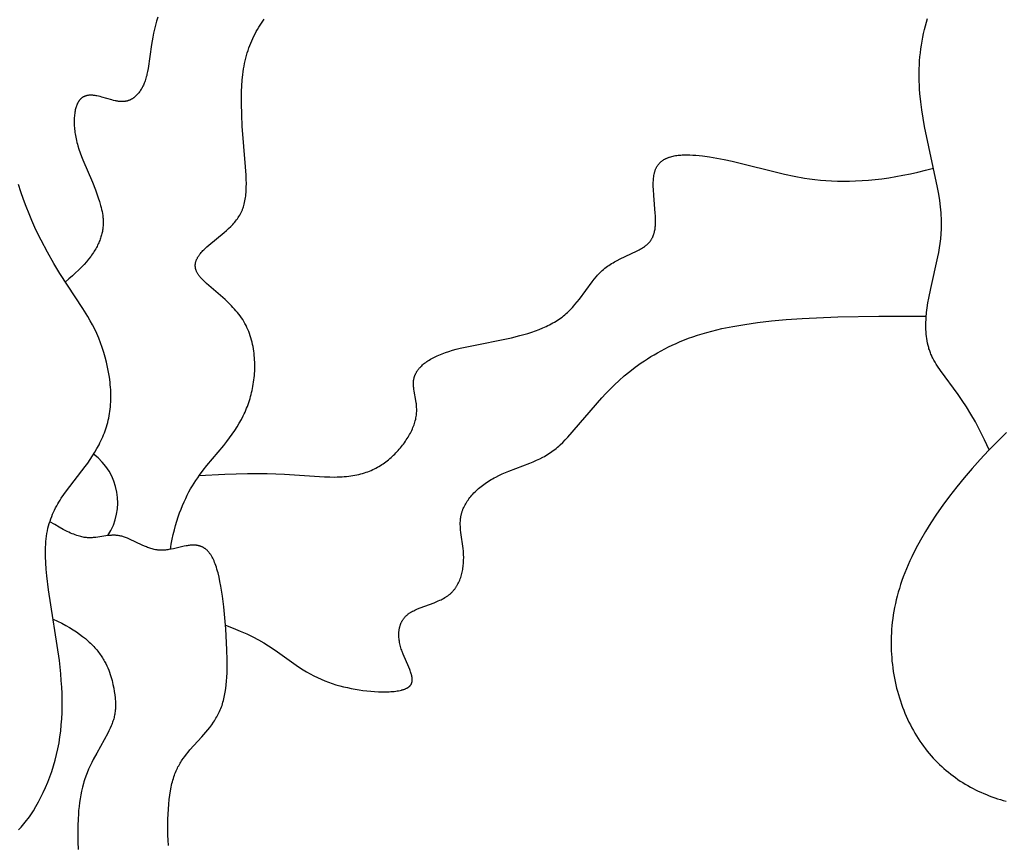
# Model space of a CAD drawing. Extents: x -184 to 191, y -175 to 161.
# Drawn here: x -118 to -115, y -144 to -142 of the extents above; entities that cross this region are included whole.
import ezdxf

# ---------------------------------------------------------------- set-up
doc = ezdxf.new("R2010")
doc.units = 0
doc.header["$MEASUREMENT"] = 0
doc.layers.add('LAYER_03', color=5, linetype='CONTINUOUS')

msp = doc.modelspace()

# ---------------------------------------------------------------- linework, layer by layer
at = {"layer": 'LAYER_03'}
for points in [[(-117.5429, -142.0377), (-117.5467, -142.0493), (-117.55, -142.0608), (-117.5529, -142.0722), (-117.5555, -142.0834), (-117.5577, -142.0945), (-117.5615, -142.1161), (-117.5711, -142.1841), (-117.5726, -142.1925), (-117.5743, -142.2007), (-117.5752, -142.2046), (-117.5762, -142.2084), (-117.5773, -142.2121), (-117.5784, -142.2158), (-117.5795, -142.2193), (-117.5807, -142.2227), (-117.582, -142.2261), (-117.5833, -142.2293), (-117.5847, -142.2324), (-117.5862, -142.2354), (-117.5877, -142.2384), (-117.5892, -142.2412), (-117.5908, -142.2439), (-117.5924, -142.2466), (-117.5941, -142.2491), (-117.5958, -142.2515), (-117.5976, -142.2538), (-117.5994, -142.256), (-117.6013, -142.2582), (-117.6031, -142.2602), (-117.6041, -142.2611), (-117.6051, -142.2621), (-117.606, -142.263), (-117.607, -142.2639), (-117.608, -142.2648), (-117.609, -142.2656), (-117.61, -142.2664), (-117.611, -142.2672), (-117.612, -142.268), (-117.6131, -142.2687), (-117.6141, -142.2695), (-117.6151, -142.2701), (-117.6162, -142.2708), (-117.6172, -142.2714), (-117.6183, -142.2721), (-117.6194, -142.2726), (-117.6204, -142.2732), (-117.6215, -142.2737), (-117.6226, -142.2742), (-117.6237, -142.2747), (-117.6248, -142.2752), (-117.6259, -142.2756), (-117.627, -142.276), (-117.6281, -142.2764), (-117.6292, -142.2768), (-117.6303, -142.2771), (-117.6314, -142.2774), (-117.6326, -142.2777), (-117.6337, -142.2779), (-117.6348, -142.2781), (-117.636, -142.2783), (-117.6371, -142.2785), (-117.6382, -142.2787), (-117.6394, -142.2788), (-117.6405, -142.2789), (-117.6417, -142.279), (-117.6428, -142.2791), (-117.644, -142.2791), (-117.6463, -142.2791), (-117.6486, -142.2791), (-117.651, -142.2789), (-117.6533, -142.2787), (-117.6557, -142.2785), (-117.658, -142.2781), (-117.6604, -142.2778), (-117.6628, -142.2773), (-117.6652, -142.2768), (-117.67, -142.2757), (-117.6748, -142.2745), (-117.7036, -142.266), (-117.7083, -142.2647), (-117.7131, -142.2636), (-117.7178, -142.2626), (-117.7201, -142.2622), (-117.7224, -142.2618), (-117.7247, -142.2615), (-117.727, -142.2612), (-117.7292, -142.261), (-117.7315, -142.2609), (-117.7337, -142.2608), (-117.7359, -142.2608), (-117.7369, -142.2608), (-117.738, -142.2609), (-117.7391, -142.2609), (-117.7401, -142.261), (-117.7412, -142.2611), (-117.7422, -142.2613), (-117.7433, -142.2614), (-117.7443, -142.2616), (-117.7453, -142.2618), (-117.7463, -142.262), (-117.7473, -142.2622), (-117.7483, -142.2625), (-117.7493, -142.2628), (-117.7503, -142.2631), (-117.7512, -142.2634), (-117.7522, -142.2638), (-117.7531, -142.2641), (-117.7541, -142.2646), (-117.755, -142.265), (-117.7559, -142.2655), (-117.7568, -142.2659), (-117.7577, -142.2665), (-117.7586, -142.267), (-117.7594, -142.2676), (-117.7603, -142.2682), (-117.7611, -142.2688), (-117.7619, -142.2695), (-117.7627, -142.2702), (-117.7635, -142.2709), (-117.7643, -142.2717), (-117.7651, -142.2724), (-117.7659, -142.2733), (-117.7666, -142.2741), (-117.7673, -142.275), (-117.7681, -142.2759), (-117.7688, -142.2769), (-117.7694, -142.2778), (-117.7701, -142.2789), (-117.7708, -142.2799), (-117.7714, -142.281), (-117.772, -142.2821), (-117.7727, -142.2833), (-117.7732, -142.2845), (-117.7738, -142.2857), (-117.7744, -142.287), (-117.7749, -142.2883), (-117.7755, -142.2896), (-117.776, -142.291), (-117.7765, -142.2924), (-117.7769, -142.2938), (-117.7778, -142.2967), (-117.7787, -142.2998), (-117.7794, -142.303), (-117.7801, -142.3063), (-117.7807, -142.3097), (-117.7812, -142.3133), (-117.7817, -142.3169), (-117.7821, -142.3206), (-117.7824, -142.3244), (-117.7826, -142.3283), (-117.7827, -142.3324), (-117.7827, -142.3364), (-117.7827, -142.3406), (-117.7826, -142.3449), (-117.7823, -142.3492), (-117.782, -142.3536), (-117.7816, -142.3581), (-117.7811, -142.3626), (-117.7805, -142.3672), (-117.7799, -142.3718), (-117.7791, -142.3765), (-117.7782, -142.3813), (-117.7772, -142.3861), (-117.7761, -142.3909), (-117.7749, -142.3958), (-117.7736, -142.4007), (-117.7722, -142.4057), (-117.7691, -142.4156), (-117.7656, -142.4257), (-117.7618, -142.4359), (-117.7577, -142.4462), (-117.7305, -142.51), (-117.7217, -142.5319), (-117.7176, -142.543), (-117.7137, -142.5541), (-117.7101, -142.5654), (-117.7069, -142.5767), (-117.7055, -142.5823), (-117.7042, -142.588), (-117.703, -142.5938), (-117.7019, -142.5995), (-117.7011, -142.6053), (-117.7004, -142.6111), (-117.7002, -142.6141), (-117.7, -142.617), (-117.6998, -142.62), (-117.6997, -142.623), (-117.6997, -142.626), (-117.6998, -142.629), (-117.6999, -142.632), (-117.7, -142.635), (-117.7003, -142.6381), (-117.7006, -142.6412), (-117.701, -142.6443), (-117.7015, -142.6474), (-117.702, -142.6505), (-117.7026, -142.6537), (-117.7034, -142.6568), (-117.7041, -142.66), (-117.705, -142.6632), (-117.706, -142.6665), (-117.7071, -142.6698), (-117.7082, -142.6731), (-117.7095, -142.6764), (-117.7108, -142.6797), (-117.7123, -142.6831), (-117.7138, -142.6865), (-117.7155, -142.6899), (-117.7173, -142.6934), (-117.7192, -142.6969), (-117.7211, -142.7004), (-117.7232, -142.7039), (-117.7255, -142.7075), (-117.7278, -142.7111), (-117.7303, -142.7148), (-117.7328, -142.7184), (-117.7355, -142.7221), (-117.7413, -142.7297), (-117.7477, -142.7374), (-117.7545, -142.7452), (-117.7619, -142.7532), (-117.7699, -142.7613), (-117.7785, -142.7696), (-117.7878, -142.7781), (-117.7976, -142.7868), (-117.8081, -142.7956)], [(-117.5072, -143.5607), (-117.5047, -143.5459), (-117.5019, -143.5316), (-117.499, -143.5179), (-117.4958, -143.5046), (-117.4923, -143.4919), (-117.4887, -143.4796), (-117.4849, -143.4677), (-117.481, -143.4563), (-117.4768, -143.4454), (-117.4726, -143.4348), (-117.4681, -143.4246), (-117.4636, -143.4149), (-117.4589, -143.4054), (-117.4542, -143.3963), (-117.4493, -143.3876), (-117.4443, -143.3791), (-117.4393, -143.371), (-117.4343, -143.3631), (-117.4291, -143.3555), (-117.424, -143.3482), (-117.4136, -143.3342), (-117.4032, -143.321), (-117.3546, -143.263), (-117.346, -143.2522), (-117.338, -143.2415), (-117.3303, -143.2309), (-117.3231, -143.2203), (-117.3164, -143.2098), (-117.3101, -143.1993), (-117.3042, -143.1888), (-117.2987, -143.1782), (-117.2962, -143.1729), (-117.2937, -143.1676), (-117.2914, -143.1622), (-117.2891, -143.1568), (-117.287, -143.1514), (-117.2849, -143.1459), (-117.283, -143.1404), (-117.2811, -143.1348), (-117.2794, -143.1292), (-117.2778, -143.1235), (-117.2762, -143.1178), (-117.2748, -143.112), (-117.2735, -143.1061), (-117.2722, -143.1002), (-117.2711, -143.0942), (-117.2701, -143.0881), (-117.2691, -143.082), (-117.2683, -143.0758), (-117.2676, -143.0696), (-117.267, -143.0633), (-117.2665, -143.057), (-117.2661, -143.0507), (-117.2659, -143.0443), (-117.2658, -143.0379), (-117.2658, -143.0315), (-117.2659, -143.025), (-117.2662, -143.0186), (-117.2666, -143.0122), (-117.2671, -143.0058), (-117.2678, -142.9993), (-117.2686, -142.993), (-117.2696, -142.9866), (-117.2707, -142.9803), (-117.272, -142.9739), (-117.2734, -142.9677), (-117.275, -142.9615), (-117.2768, -142.9553), (-117.2787, -142.9492), (-117.2808, -142.9432), (-117.283, -142.9372), (-117.2855, -142.9313), (-117.2881, -142.9255), (-117.2909, -142.9197), (-117.2938, -142.9141), (-117.297, -142.9086), (-117.3003, -142.9031), (-117.3038, -142.8978), (-117.3075, -142.8926), (-117.3114, -142.8874), (-117.3154, -142.8824), (-117.3196, -142.8775), (-117.3238, -142.8727), (-117.3282, -142.868), (-117.3326, -142.8633), (-117.3417, -142.8543), (-117.351, -142.8457), (-117.4039, -142.7998), (-117.4111, -142.7929), (-117.4145, -142.7896), (-117.4176, -142.7863), (-117.4206, -142.7831), (-117.4219, -142.7814), (-117.4233, -142.7798), (-117.4245, -142.7782), (-117.4257, -142.7767), (-117.4268, -142.7751), (-117.4279, -142.7735), (-117.4289, -142.772), (-117.4298, -142.7704), (-117.4307, -142.7689), (-117.4314, -142.7673), (-117.4322, -142.7658), (-117.4328, -142.7643), (-117.4334, -142.7628), (-117.4337, -142.762), (-117.4339, -142.7613), (-117.4342, -142.7605), (-117.4344, -142.7598), (-117.4346, -142.759), (-117.4348, -142.7583), (-117.435, -142.7575), (-117.4352, -142.7568), (-117.4353, -142.756), (-117.4355, -142.7553), (-117.4356, -142.7546), (-117.4357, -142.7538), (-117.4358, -142.7531), (-117.4359, -142.7524), (-117.4359, -142.7516), (-117.436, -142.7509), (-117.436, -142.7502), (-117.436, -142.7494), (-117.436, -142.7487), (-117.436, -142.748), (-117.436, -142.7473), (-117.436, -142.7465), (-117.436, -142.7458), (-117.4359, -142.7451), (-117.4358, -142.7444), (-117.4357, -142.7437), (-117.4356, -142.743), (-117.4355, -142.7423), (-117.4353, -142.7408), (-117.435, -142.7394), (-117.4346, -142.738), (-117.4342, -142.7366), (-117.4338, -142.7352), (-117.4333, -142.7338), (-117.4328, -142.7324), (-117.4322, -142.7311), (-117.4316, -142.7297), (-117.4309, -142.7283), (-117.4302, -142.7269), (-117.4295, -142.7256), (-117.4287, -142.7242), (-117.4279, -142.7229), (-117.427, -142.7215), (-117.4261, -142.7202), (-117.4252, -142.7188), (-117.4242, -142.7175), (-117.4232, -142.7162), (-117.4211, -142.7135), (-117.4189, -142.7109), (-117.4166, -142.7082), (-117.4141, -142.7056), (-117.4116, -142.703), (-117.4089, -142.7004), (-117.4034, -142.6952), (-117.3976, -142.6901), (-117.3531, -142.6537), (-117.3468, -142.6481), (-117.3406, -142.6425), (-117.3346, -142.6366), (-117.3316, -142.6336), (-117.3288, -142.6306), (-117.326, -142.6275), (-117.3233, -142.6243), (-117.3206, -142.6211), (-117.3181, -142.6178), (-117.3156, -142.6144), (-117.3132, -142.611), (-117.311, -142.6075), (-117.3088, -142.6039), (-117.3067, -142.6002), (-117.3048, -142.5965), (-117.3039, -142.5946), (-117.303, -142.5927), (-117.3021, -142.5907), (-117.3013, -142.5887), (-117.3005, -142.5868), (-117.2998, -142.5847), (-117.299, -142.5827), (-117.2983, -142.5806), (-117.297, -142.5764), (-117.2959, -142.5722), (-117.2948, -142.5678), (-117.2939, -142.5633), (-117.2931, -142.5587), (-117.2923, -142.554), (-117.2917, -142.5493), (-117.2912, -142.5444), (-117.2908, -142.5394), (-117.2904, -142.5344), (-117.29, -142.5239), (-117.2899, -142.5131), (-117.2901, -142.5018), (-117.2906, -142.4901), (-117.2921, -142.4654), (-117.3016, -142.3491), (-117.3033, -142.3167), (-117.3041, -142.2836), (-117.3041, -142.267), (-117.3037, -142.2505), (-117.3029, -142.234), (-117.3017, -142.2177), (-117.2999, -142.2015), (-117.2989, -142.1935), (-117.2977, -142.1856), (-117.2963, -142.1778), (-117.2948, -142.17), (-117.2932, -142.1624), (-117.2914, -142.1548), (-117.2894, -142.1473), (-117.2873, -142.14), (-117.285, -142.1327), (-117.2825, -142.1256), (-117.28, -142.1185), (-117.2772, -142.1116), (-117.2744, -142.1048), (-117.2714, -142.0981), (-117.2682, -142.0915), (-117.265, -142.085), (-117.2616, -142.0786), (-117.2581, -142.0724), (-117.2545, -142.0662), (-117.2508, -142.0602), (-117.247, -142.0543), (-117.243, -142.0486), (-117.239, -142.0429)], [(-115.1641, -143.2759), (-115.1773, -143.2467), (-115.1905, -143.22), (-115.2034, -143.1956), (-115.2162, -143.1733), (-115.2287, -143.1529), (-115.2408, -143.1343), (-115.2526, -143.1173), (-115.3033, -143.0485), (-115.3114, -143.0367), (-115.3151, -143.0308), (-115.3187, -143.025), (-115.322, -143.0192), (-115.3251, -143.0134), (-115.3266, -143.0105), (-115.328, -143.0075), (-115.3293, -143.0046), (-115.3306, -143.0016), (-115.3318, -142.9986), (-115.333, -142.9955), (-115.3341, -142.9925), (-115.3351, -142.9894), (-115.3361, -142.9863), (-115.337, -142.9832), (-115.3379, -142.98), (-115.3387, -142.9769), (-115.3401, -142.9705), (-115.3414, -142.9641), (-115.3424, -142.9575), (-115.3433, -142.951), (-115.344, -142.9443), (-115.3444, -142.9377), (-115.3448, -142.9309), (-115.3449, -142.9241), (-115.3449, -142.9173), (-115.3447, -142.9105), (-115.3445, -142.9036), (-115.344, -142.8967), (-115.3428, -142.8829), (-115.3411, -142.8691), (-115.3391, -142.8552), (-115.3367, -142.8414), (-115.3312, -142.8141), (-115.3105, -142.7238), (-115.3081, -142.7111), (-115.3059, -142.6981), (-115.3039, -142.685), (-115.3024, -142.6715), (-115.3012, -142.6576), (-115.3005, -142.6433), (-115.3004, -142.636), (-115.3003, -142.6285), (-115.3004, -142.6209), (-115.3006, -142.6131), (-115.301, -142.6051), (-115.3015, -142.597), (-115.303, -142.5802), (-115.3052, -142.5626), (-115.3081, -142.5441), (-115.3116, -142.5249), (-115.3487, -142.35), (-115.3528, -142.3266), (-115.3565, -142.303), (-115.3596, -142.2794), (-115.362, -142.2557), (-115.3629, -142.2439), (-115.3636, -142.2322), (-115.3641, -142.2204), (-115.3644, -142.2087), (-115.3643, -142.1971), (-115.3641, -142.1855), (-115.3636, -142.174), (-115.3629, -142.1625), (-115.3619, -142.1511), (-115.3607, -142.1397), (-115.3593, -142.1285), (-115.3577, -142.1173), (-115.3558, -142.1061), (-115.3538, -142.0951), (-115.3515, -142.0841), (-115.3491, -142.0732), (-115.3464, -142.0624), (-115.3436, -142.0517), (-115.3406, -142.041)], [(-117.4249, -143.3495), (-117.3512, -143.3451), (-117.2866, -143.3435), (-117.23, -143.3439), (-117.1806, -143.3458), (-117.0663, -143.3529), (-117.0511, -143.3535), (-117.0366, -143.3536), (-117.0296, -143.3535), (-117.0228, -143.3533), (-117.0161, -143.353), (-117.0096, -143.3525), (-117.0032, -143.3519), (-116.997, -143.3512), (-116.9909, -143.3504), (-116.985, -143.3495), (-116.9792, -143.3485), (-116.9736, -143.3473), (-116.968, -143.3461), (-116.9626, -143.3447), (-116.9573, -143.3433), (-116.9522, -143.3417), (-116.9471, -143.3401), (-116.9422, -143.3383), (-116.9374, -143.3364), (-116.9327, -143.3345), (-116.9281, -143.3324), (-116.9235, -143.3303), (-116.9191, -143.3281), (-116.9148, -143.3257), (-116.9106, -143.3233), (-116.9064, -143.3208), (-116.9023, -143.3182), (-116.8983, -143.3155), (-116.8944, -143.3128), (-116.8905, -143.3099), (-116.8868, -143.307), (-116.883, -143.304), (-116.8794, -143.301), (-116.8758, -143.2978), (-116.8722, -143.2946), (-116.8687, -143.2913), (-116.8653, -143.2879), (-116.8619, -143.2845), (-116.8586, -143.281), (-116.8553, -143.2775), (-116.8522, -143.2739), (-116.8491, -143.2702), (-116.846, -143.2666), (-116.8431, -143.2628), (-116.8402, -143.2591), (-116.8374, -143.2553), (-116.8347, -143.2514), (-116.8321, -143.2476), (-116.8296, -143.2437), (-116.8271, -143.2397), (-116.8248, -143.2358), (-116.8226, -143.2319), (-116.8204, -143.2279), (-116.8184, -143.2239), (-116.8165, -143.22), (-116.8147, -143.216), (-116.813, -143.212), (-116.8114, -143.2081), (-116.8099, -143.2041), (-116.8086, -143.2002), (-116.8074, -143.1962), (-116.8063, -143.1923), (-116.8053, -143.1884), (-116.8045, -143.1846), (-116.8038, -143.1807), (-116.8032, -143.1769), (-116.8028, -143.1732), (-116.8025, -143.1695), (-116.8024, -143.1658), (-116.8023, -143.1621), (-116.8024, -143.1585), (-116.8025, -143.1549), (-116.8027, -143.1514), (-116.803, -143.1478), (-116.8034, -143.1443), (-116.8038, -143.1409), (-116.8049, -143.1341), (-116.8095, -143.108), (-116.8105, -143.1018), (-116.8109, -143.0987), (-116.8112, -143.0957), (-116.8114, -143.0927), (-116.8116, -143.0897), (-116.8117, -143.0867), (-116.8117, -143.0852), (-116.8117, -143.0838), (-116.8116, -143.0823), (-116.8115, -143.0808), (-116.8114, -143.0794), (-116.8113, -143.0779), (-116.8111, -143.0765), (-116.8109, -143.0751), (-116.8106, -143.0736), (-116.8103, -143.0722), (-116.81, -143.0708), (-116.8097, -143.0694), (-116.8093, -143.068), (-116.8089, -143.0666), (-116.8084, -143.0652), (-116.8079, -143.0638), (-116.8074, -143.0624), (-116.8068, -143.061), (-116.8062, -143.0597), (-116.8056, -143.0583), (-116.8049, -143.0569), (-116.8042, -143.0556), (-116.8034, -143.0542), (-116.8026, -143.0529), (-116.8018, -143.0516), (-116.801, -143.0503), (-116.8001, -143.0489), (-116.7991, -143.0476), (-116.7982, -143.0463), (-116.7972, -143.045), (-116.7962, -143.0437), (-116.7951, -143.0425), (-116.794, -143.0412), (-116.7929, -143.0399), (-116.7917, -143.0387), (-116.7905, -143.0374), (-116.788, -143.035), (-116.7853, -143.0325), (-116.7826, -143.0301), (-116.7797, -143.0278), (-116.7766, -143.0255), (-116.7734, -143.0232), (-116.7701, -143.0209), (-116.7667, -143.0187), (-116.7631, -143.0166), (-116.7594, -143.0144), (-116.7556, -143.0123), (-116.7516, -143.0103), (-116.7475, -143.0083), (-116.7433, -143.0064), (-116.739, -143.0044), (-116.7345, -143.0026), (-116.7299, -143.0008), (-116.7204, -142.9973), (-116.7103, -142.994), (-116.6998, -142.9909), (-116.689, -142.988), (-116.6777, -142.9851), (-116.6543, -142.9799), (-116.5306, -142.9548), (-116.5069, -142.9489), (-116.4954, -142.9457), (-116.4841, -142.9424), (-116.473, -142.9388), (-116.4622, -142.9351), (-116.4517, -142.9311), (-116.4414, -142.9269), (-116.4315, -142.9224), (-116.4266, -142.92), (-116.4218, -142.9176), (-116.4171, -142.9151), (-116.4124, -142.9126), (-116.4079, -142.91), (-116.4034, -142.9072), (-116.399, -142.9045), (-116.3947, -142.9016), (-116.3904, -142.8986), (-116.3863, -142.8956), (-116.3822, -142.8924), (-116.3782, -142.8892), (-116.3744, -142.8859), (-116.3706, -142.8825), (-116.3669, -142.879), (-116.3632, -142.8754), (-116.3597, -142.8717), (-116.3562, -142.868), (-116.3528, -142.8641), (-116.3495, -142.8602), (-116.343, -142.8523), (-116.3367, -142.8442), (-116.3005, -142.795), (-116.2943, -142.7872), (-116.288, -142.7797), (-116.2847, -142.7761), (-116.2814, -142.7725), (-116.278, -142.7691), (-116.2746, -142.7657), (-116.2711, -142.7624), (-116.2675, -142.7593), (-116.2638, -142.7563), (-116.2601, -142.7533), (-116.2563, -142.7505), (-116.2524, -142.7478), (-116.2485, -142.7452), (-116.2445, -142.7427), (-116.2405, -142.7403), (-116.2364, -142.738), (-116.2282, -142.7335), (-116.22, -142.7293), (-116.1728, -142.7072), (-116.1658, -142.7037), (-116.1625, -142.7018), (-116.1593, -142.7), (-116.1562, -142.6981), (-116.1532, -142.6962), (-116.1504, -142.6943), (-116.149, -142.6933), (-116.1477, -142.6923), (-116.1464, -142.6913), (-116.1452, -142.6903), (-116.1439, -142.6892), (-116.1427, -142.6882), (-116.1416, -142.6871), (-116.1405, -142.686), (-116.1394, -142.6849), (-116.1383, -142.6838), (-116.1373, -142.6827), (-116.1363, -142.6815), (-116.1354, -142.6804), (-116.1345, -142.6792), (-116.1336, -142.678), (-116.1327, -142.6768), (-116.1319, -142.6756), (-116.1311, -142.6744), (-116.1303, -142.6732), (-116.1296, -142.6719), (-116.1289, -142.6707), (-116.1282, -142.6694), (-116.1276, -142.6681), (-116.1269, -142.6668), (-116.1263, -142.6655), (-116.1258, -142.6641), (-116.1252, -142.6628), (-116.1247, -142.6614), (-116.1242, -142.66), (-116.1237, -142.6586), (-116.1233, -142.6572), (-116.1229, -142.6558), (-116.1225, -142.6544), (-116.1221, -142.6529), (-116.1214, -142.65), (-116.1208, -142.6469), (-116.1203, -142.6439), (-116.1199, -142.6407), (-116.1195, -142.6375), (-116.1193, -142.6343), (-116.1191, -142.6309), (-116.1189, -142.6276), (-116.1188, -142.6206), (-116.1189, -142.6134), (-116.1192, -142.6059), (-116.1197, -142.5981), (-116.124, -142.5477), (-116.125, -142.5305), (-116.1252, -142.5221), (-116.1252, -142.5139), (-116.1251, -142.5098), (-116.1249, -142.5059), (-116.1246, -142.502), (-116.1243, -142.4981), (-116.1239, -142.4944), (-116.1233, -142.4907), (-116.1227, -142.4872), (-116.1223, -142.4854), (-116.1219, -142.4837), (-116.1215, -142.482), (-116.1211, -142.4803), (-116.1206, -142.4787), (-116.1201, -142.4771), (-116.1196, -142.4755), (-116.119, -142.4739), (-116.1184, -142.4724), (-116.1178, -142.4709), (-116.1171, -142.4695), (-116.1164, -142.468), (-116.1157, -142.4667), (-116.115, -142.4653), (-116.1142, -142.464), (-116.1134, -142.4627), (-116.1125, -142.4614), (-116.1116, -142.4602), (-116.1107, -142.459), (-116.1098, -142.4578), (-116.1088, -142.4566), (-116.1078, -142.4555), (-116.1067, -142.4544), (-116.1057, -142.4534), (-116.1046, -142.4523), (-116.1035, -142.4513), (-116.1023, -142.4504), (-116.1011, -142.4494), (-116.0999, -142.4485), (-116.0987, -142.4476), (-116.0974, -142.4468), (-116.0961, -142.4459), (-116.0948, -142.4451), (-116.0935, -142.4443), (-116.0921, -142.4436), (-116.0907, -142.4428), (-116.0893, -142.4421), (-116.0879, -142.4415), (-116.0864, -142.4408), (-116.0849, -142.4402), (-116.0834, -142.4396), (-116.0818, -142.439), (-116.0802, -142.4384), (-116.0787, -142.4379), (-116.0754, -142.4369), (-116.072, -142.436), (-116.0686, -142.4352), (-116.0651, -142.4345), (-116.0614, -142.4338), (-116.0577, -142.4333), (-116.054, -142.4328), (-116.0501, -142.4324), (-116.0462, -142.4321), (-116.0422, -142.4318), (-116.0381, -142.4317), (-116.0297, -142.4315), (-116.021, -142.4317), (-116.0122, -142.432), (-116.003, -142.4327), (-115.9937, -142.4335), (-115.9841, -142.4346), (-115.9642, -142.4374), (-115.9434, -142.4409), (-115.9219, -142.4452), (-115.8995, -142.45), (-115.7499, -142.487), (-115.7219, -142.4928), (-115.6928, -142.4978), (-115.6778, -142.5), (-115.6625, -142.502), (-115.6469, -142.5036), (-115.6309, -142.505), (-115.6147, -142.506), (-115.598, -142.5066), (-115.581, -142.5069), (-115.5637, -142.5068), (-115.546, -142.5063), (-115.5278, -142.5053), (-115.5093, -142.504), (-115.4904, -142.5021), (-115.4711, -142.4998), (-115.4513, -142.497), (-115.4311, -142.4938), (-115.4105, -142.4899), (-115.3894, -142.4856), (-115.3678, -142.4807), (-115.3458, -142.4752), (-115.3233, -142.4692)], [(-117.9425, -144.3637), (-117.9385, -144.3596), (-117.9345, -144.3553), (-117.9305, -144.3508), (-117.9266, -144.3462), (-117.9227, -144.3413), (-117.9187, -144.3363), (-117.9148, -144.3311), (-117.911, -144.3257), (-117.9071, -144.3201), (-117.8995, -144.3085), (-117.8921, -144.2963), (-117.8848, -144.2834), (-117.8778, -144.2701), (-117.871, -144.2562), (-117.8645, -144.2418), (-117.8583, -144.227), (-117.8524, -144.2119), (-117.8469, -144.1963), (-117.8419, -144.1805), (-117.8372, -144.1643), (-117.833, -144.1479), (-117.8293, -144.1313), (-117.8261, -144.1145), (-117.8234, -144.0976), (-117.8213, -144.0805), (-117.8195, -144.0631), (-117.8183, -144.0456), (-117.8175, -144.0279), (-117.8171, -144.01), (-117.8171, -143.9919), (-117.8175, -143.9736), (-117.8183, -143.9551), (-117.8195, -143.9363), (-117.821, -143.9173), (-117.825, -143.8786), (-117.856, -143.676), (-117.8609, -143.6366), (-117.8627, -143.6175), (-117.8641, -143.5988), (-117.8648, -143.5807), (-117.865, -143.5719), (-117.8649, -143.5632), (-117.8647, -143.5547), (-117.8643, -143.5464), (-117.8637, -143.5382), (-117.863, -143.5302), (-117.8619, -143.5225), (-117.8607, -143.5149), (-117.8593, -143.5075), (-117.8577, -143.5003), (-117.8559, -143.4932), (-117.854, -143.4863), (-117.8518, -143.4796), (-117.8495, -143.473), (-117.8471, -143.4666), (-117.8445, -143.4603), (-117.8418, -143.4542), (-117.8389, -143.4482), (-117.8359, -143.4422), (-117.8328, -143.4364), (-117.8296, -143.4307), (-117.8263, -143.4251), (-117.8229, -143.4196), (-117.8195, -143.4142), (-117.8123, -143.4036), (-117.8049, -143.3933), (-117.7512, -143.3236), (-117.744, -143.3135), (-117.7369, -143.3033), (-117.7302, -143.293), (-117.7236, -143.2825), (-117.7174, -143.2719), (-117.7116, -143.261), (-117.7088, -143.2555), (-117.706, -143.25), (-117.7034, -143.2444), (-117.7009, -143.2387), (-117.6985, -143.233), (-117.6963, -143.2273), (-117.6941, -143.2214), (-117.692, -143.2155), (-117.6901, -143.2095), (-117.6883, -143.2035), (-117.6866, -143.1974), (-117.6851, -143.1912), (-117.6837, -143.1849), (-117.6824, -143.1786), (-117.6813, -143.1721), (-117.6803, -143.1656), (-117.6795, -143.159), (-117.6789, -143.1524), (-117.6783, -143.1456), (-117.678, -143.1388), (-117.6777, -143.1319), (-117.6776, -143.125), (-117.6777, -143.118), (-117.6779, -143.1109), (-117.6782, -143.1039), (-117.6787, -143.0968), (-117.6793, -143.0896), (-117.68, -143.0825), (-117.6818, -143.0681), (-117.6841, -143.0537), (-117.6869, -143.0393), (-117.6901, -143.025), (-117.6938, -143.0108), (-117.6978, -142.9968), (-117.7023, -142.983), (-117.7072, -142.9694), (-117.7124, -142.9561), (-117.718, -142.9432), (-117.7239, -142.9306), (-117.7301, -142.9184), (-117.7367, -142.9064), (-117.7435, -142.8945), (-117.7579, -142.8712), (-117.8236, -142.7715), (-117.8414, -142.7423), (-117.8594, -142.7104), (-117.8774, -142.6759), (-117.8863, -142.6578), (-117.895, -142.6391), (-117.9036, -142.6198), (-117.9119, -142.6), (-117.9199, -142.5797), (-117.9277, -142.5589), (-117.9351, -142.5376), (-117.9421, -142.516)], [(-117.3498, -143.7776), (-117.3279, -143.7859), (-117.3075, -143.7943), (-117.2887, -143.8028), (-117.2713, -143.8113), (-117.2551, -143.8199), (-117.2401, -143.8284), (-117.2261, -143.8369), (-117.213, -143.8453), (-117.2007, -143.8536), (-117.1473, -143.892), (-117.1374, -143.8989), (-117.1275, -143.9054), (-117.1174, -143.9115), (-117.1073, -143.9173), (-117.0971, -143.9227), (-117.0867, -143.9277), (-117.0762, -143.9324), (-117.0657, -143.9367), (-117.055, -143.9408), (-117.0443, -143.9445), (-117.0335, -143.9479), (-117.0226, -143.951), (-117.0117, -143.9538), (-117.0007, -143.9564), (-116.9896, -143.9587), (-116.9785, -143.9608), (-116.9673, -143.9626), (-116.9562, -143.9642), (-116.945, -143.9655), (-116.9338, -143.9666), (-116.9227, -143.9675), (-116.9119, -143.9681), (-116.9012, -143.9684), (-116.8909, -143.9685), (-116.8809, -143.9682), (-116.8761, -143.9679), (-116.8714, -143.9676), (-116.8669, -143.9671), (-116.8624, -143.9666), (-116.8582, -143.966), (-116.854, -143.9653), (-116.8501, -143.9645), (-116.8463, -143.9636), (-116.8445, -143.9631), (-116.8427, -143.9626), (-116.8409, -143.962), (-116.8392, -143.9615), (-116.8376, -143.9609), (-116.836, -143.9603), (-116.8345, -143.9596), (-116.833, -143.959), (-116.8316, -143.9583), (-116.8302, -143.9576), (-116.8289, -143.9568), (-116.8282, -143.9565), (-116.8276, -143.9561), (-116.827, -143.9557), (-116.8264, -143.9553), (-116.8258, -143.9549), (-116.8253, -143.9544), (-116.8247, -143.954), (-116.8242, -143.9536), (-116.8236, -143.9531), (-116.8231, -143.9527), (-116.8227, -143.9523), (-116.8222, -143.9518), (-116.8217, -143.9513), (-116.8213, -143.9509), (-116.8209, -143.9504), (-116.8204, -143.9499), (-116.82, -143.9494), (-116.8197, -143.9489), (-116.8193, -143.9484), (-116.819, -143.9479), (-116.8186, -143.9473), (-116.8183, -143.9468), (-116.818, -143.9463), (-116.8177, -143.9457), (-116.8175, -143.9452), (-116.8172, -143.9446), (-116.817, -143.9441), (-116.8168, -143.9435), (-116.8166, -143.9429), (-116.8164, -143.9423), (-116.8162, -143.9417), (-116.816, -143.9411), (-116.8159, -143.9405), (-116.8158, -143.9399), (-116.8156, -143.9393), (-116.8155, -143.9387), (-116.8154, -143.938), (-116.8154, -143.9374), (-116.8153, -143.9368), (-116.8152, -143.9361), (-116.8152, -143.9355), (-116.8152, -143.9348), (-116.8151, -143.9341), (-116.8151, -143.9335), (-116.8152, -143.9321), (-116.8152, -143.9307), (-116.8154, -143.9293), (-116.8155, -143.9279), (-116.8157, -143.9264), (-116.816, -143.925), (-116.8163, -143.9235), (-116.8166, -143.922), (-116.8169, -143.9204), (-116.8173, -143.9189), (-116.8178, -143.9173), (-116.8187, -143.9142), (-116.8198, -143.9109), (-116.821, -143.9076), (-116.8222, -143.9042), (-116.825, -143.8974), (-116.8408, -143.8609), (-116.8437, -143.8534), (-116.8451, -143.8496), (-116.8464, -143.8459), (-116.8475, -143.8422), (-116.8486, -143.8385), (-116.8496, -143.8348), (-116.8505, -143.8311), (-116.8512, -143.8274), (-116.8519, -143.8238), (-116.8524, -143.8202), (-116.8529, -143.8166), (-116.8532, -143.813), (-116.8534, -143.8095), (-116.8535, -143.806), (-116.8535, -143.8026), (-116.8535, -143.8009), (-116.8534, -143.7992), (-116.8533, -143.7975), (-116.8532, -143.7958), (-116.853, -143.7942), (-116.8528, -143.7925), (-116.8526, -143.7909), (-116.8523, -143.7893), (-116.852, -143.7876), (-116.8517, -143.786), (-116.8514, -143.7845), (-116.851, -143.7829), (-116.8506, -143.7813), (-116.8501, -143.7798), (-116.8496, -143.7782), (-116.8491, -143.7767), (-116.8486, -143.7752), (-116.848, -143.7737), (-116.8474, -143.7723), (-116.8467, -143.7708), (-116.846, -143.7694), (-116.8453, -143.768), (-116.8446, -143.7666), (-116.8438, -143.7652), (-116.843, -143.7638), (-116.8421, -143.7625), (-116.8412, -143.7611), (-116.8403, -143.7598), (-116.8393, -143.7585), (-116.8383, -143.7572), (-116.8373, -143.756), (-116.8362, -143.7548), (-116.8351, -143.7535), (-116.834, -143.7523), (-116.8328, -143.7512), (-116.8316, -143.75), (-116.8304, -143.7489), (-116.8291, -143.7478), (-116.8277, -143.7467), (-116.8264, -143.7456), (-116.825, -143.7446), (-116.8235, -143.7436), (-116.8221, -143.7426), (-116.8205, -143.7416), (-116.819, -143.7406), (-116.8174, -143.7397), (-116.8142, -143.7379), (-116.8108, -143.7361), (-116.8073, -143.7344), (-116.8038, -143.7328), (-116.8001, -143.7312), (-116.7925, -143.7281), (-116.7524, -143.7132), (-116.7444, -143.7099), (-116.7405, -143.7082), (-116.7366, -143.7065), (-116.7328, -143.7047), (-116.729, -143.7028), (-116.7254, -143.7008), (-116.7218, -143.6988), (-116.7183, -143.6966), (-116.7166, -143.6955), (-116.7149, -143.6944), (-116.7133, -143.6933), (-116.7117, -143.6921), (-116.7101, -143.6909), (-116.7085, -143.6896), (-116.707, -143.6884), (-116.7055, -143.6871), (-116.7041, -143.6857), (-116.7027, -143.6844), (-116.7013, -143.683), (-116.6999, -143.6816), (-116.6986, -143.6802), (-116.6973, -143.6787), (-116.6961, -143.6772), (-116.6948, -143.6757), (-116.6936, -143.6742), (-116.6925, -143.6726), (-116.6913, -143.6711), (-116.6902, -143.6695), (-116.6892, -143.6678), (-116.6881, -143.6662), (-116.6871, -143.6646), (-116.6861, -143.6629), (-116.6852, -143.6612), (-116.6842, -143.6595), (-116.6825, -143.656), (-116.6808, -143.6524), (-116.6793, -143.6488), (-116.6778, -143.6451), (-116.6765, -143.6414), (-116.6753, -143.6376), (-116.6742, -143.6338), (-116.6731, -143.6299), (-116.6722, -143.626), (-116.6714, -143.622), (-116.6706, -143.6181), (-116.67, -143.6141), (-116.6694, -143.61), (-116.669, -143.606), (-116.6686, -143.602), (-116.6683, -143.5979), (-116.6681, -143.5939), (-116.668, -143.5898), (-116.6679, -143.5858), (-116.6679, -143.5817), (-116.668, -143.5777), (-116.6682, -143.5737), (-116.6687, -143.5658), (-116.6695, -143.558), (-116.6758, -143.5125), (-116.6766, -143.5052), (-116.6772, -143.4979), (-116.6774, -143.4942), (-116.6775, -143.4906), (-116.6776, -143.487), (-116.6775, -143.4834), (-116.6774, -143.4798), (-116.6771, -143.4762), (-116.6768, -143.4726), (-116.6763, -143.469), (-116.6757, -143.4654), (-116.6754, -143.4636), (-116.675, -143.4618), (-116.6746, -143.46), (-116.6741, -143.4582), (-116.6736, -143.4565), (-116.6731, -143.4547), (-116.6726, -143.4529), (-116.672, -143.4511), (-116.6713, -143.4493), (-116.6707, -143.4475), (-116.67, -143.4458), (-116.6692, -143.444), (-116.6676, -143.4404), (-116.6659, -143.4369), (-116.664, -143.4334), (-116.662, -143.4299), (-116.6599, -143.4264), (-116.6577, -143.4229), (-116.6553, -143.4194), (-116.6528, -143.416), (-116.6501, -143.4126), (-116.6474, -143.4092), (-116.6445, -143.4059), (-116.6415, -143.4026), (-116.6385, -143.3993), (-116.6353, -143.3961), (-116.632, -143.3929), (-116.6286, -143.3897), (-116.625, -143.3866), (-116.6214, -143.3836), (-116.6178, -143.3806), (-116.614, -143.3776), (-116.6101, -143.3747), (-116.6061, -143.3718), (-116.6021, -143.369), (-116.598, -143.3663), (-116.5938, -143.3636), (-116.5895, -143.361), (-116.5851, -143.3585), (-116.5807, -143.356), (-116.5762, -143.3536), (-116.567, -143.349), (-116.5577, -143.3447), (-116.5481, -143.3405), (-116.5384, -143.3366), (-116.479, -143.3139), (-116.4693, -143.3099), (-116.4597, -143.3057), (-116.4503, -143.3014), (-116.4412, -143.2968), (-116.4367, -143.2944), (-116.4323, -143.2919), (-116.4279, -143.2893), (-116.4237, -143.2866), (-116.4195, -143.2838), (-116.4154, -143.281), (-116.4114, -143.278), (-116.4074, -143.275), (-116.4035, -143.2718), (-116.3996, -143.2686), (-116.3958, -143.2653), (-116.392, -143.2618), (-116.3845, -143.2547), (-116.3771, -143.2472), (-116.3697, -143.2393), (-116.2729, -143.1271), (-116.2613, -143.1148), (-116.2491, -143.1023), (-116.2362, -143.0897), (-116.2225, -143.077), (-116.2081, -143.0644), (-116.1928, -143.0518), (-116.1767, -143.0393), (-116.1597, -143.027), (-116.1508, -143.021), (-116.1417, -143.015), (-116.1323, -143.0091), (-116.1227, -143.0034), (-116.1128, -142.9977), (-116.1027, -142.9921), (-116.0923, -142.9866), (-116.0817, -142.9813), (-116.0707, -142.976), (-116.0595, -142.971), (-116.048, -142.966), (-116.0362, -142.9613), (-116.0241, -142.9566), (-116.0117, -142.9522), (-115.9989, -142.9479), (-115.9857, -142.9438), (-115.9721, -142.9398), (-115.9581, -142.936), (-115.9436, -142.9324), (-115.9286, -142.9289), (-115.8971, -142.9224), (-115.8631, -142.9166), (-115.8266, -142.9114), (-115.7873, -142.9069), (-115.7449, -142.903), (-115.6993, -142.8997), (-115.5973, -142.8951), (-115.4794, -142.893), (-115.3438, -142.8935)], [(-115.1147, -143.2261), (-115.1404, -143.2516), (-115.1654, -143.2773), (-115.1895, -143.3033), (-115.2129, -143.3294), (-115.2352, -143.3557), (-115.2566, -143.3819), (-115.277, -143.408), (-115.2962, -143.4339), (-115.3142, -143.4595), (-115.331, -143.4848), (-115.3465, -143.5096), (-115.3607, -143.534), (-115.3736, -143.558), (-115.3853, -143.5816), (-115.3908, -143.5933), (-115.3959, -143.6048), (-115.4007, -143.6163), (-115.4053, -143.6277), (-115.4096, -143.639), (-115.4136, -143.6502), (-115.4174, -143.6614), (-115.4208, -143.6724), (-115.4241, -143.6834), (-115.427, -143.6943), (-115.4298, -143.7052), (-115.4322, -143.7159), (-115.4345, -143.7266), (-115.4365, -143.7373), (-115.4382, -143.7478), (-115.4398, -143.7583), (-115.4411, -143.7688), (-115.4422, -143.7792), (-115.443, -143.7895), (-115.4437, -143.7998), (-115.4442, -143.8101), (-115.4444, -143.8203), (-115.4445, -143.8304), (-115.4444, -143.8405), (-115.4441, -143.8506), (-115.4435, -143.8606), (-115.4429, -143.8706), (-115.442, -143.8805), (-115.4409, -143.8903), (-115.4397, -143.9001), (-115.4383, -143.9099), (-115.4367, -143.9196), (-115.435, -143.9292), (-115.433, -143.9387), (-115.431, -143.9482), (-115.4287, -143.9576), (-115.4263, -143.9669), (-115.4237, -143.9761), (-115.4209, -143.9853), (-115.418, -143.9943), (-115.415, -144.0033), (-115.4118, -144.0122), (-115.4084, -144.0209), (-115.4049, -144.0296), (-115.4012, -144.0381), (-115.3974, -144.0466), (-115.3934, -144.0549), (-115.3893, -144.0631), (-115.3851, -144.0712), (-115.3807, -144.0792), (-115.3762, -144.087), (-115.3716, -144.0947), (-115.3668, -144.1023), (-115.3619, -144.1097), (-115.3568, -144.117), (-115.3517, -144.1242), (-115.3464, -144.1312), (-115.341, -144.1381), (-115.3354, -144.1448), (-115.3298, -144.1513), (-115.324, -144.1578), (-115.3181, -144.1641), (-115.3121, -144.1702), (-115.306, -144.1762), (-115.2998, -144.182), (-115.2935, -144.1877), (-115.2871, -144.1933), (-115.2805, -144.1987), (-115.2739, -144.2039), (-115.2672, -144.2091), (-115.2604, -144.214), (-115.2535, -144.2189), (-115.2465, -144.2236), (-115.2394, -144.2281), (-115.2322, -144.2325), (-115.2249, -144.2368), (-115.2176, -144.2409), (-115.2101, -144.2448), (-115.2026, -144.2487), (-115.195, -144.2524), (-115.1874, -144.2559), (-115.1796, -144.2593), (-115.1718, -144.2626), (-115.164, -144.2657), (-115.156, -144.2686), (-115.148, -144.2715), (-115.1399, -144.2742), (-115.1318, -144.2767), (-115.1236, -144.2791), (-115.1154, -144.2814)], [(-117.5124, -144.4082), (-117.5135, -144.3933), (-117.5142, -144.3783), (-117.5146, -144.3631), (-117.5147, -144.348), (-117.5145, -144.3331), (-117.514, -144.3183), (-117.5132, -144.304), (-117.5121, -144.2901), (-117.5108, -144.2767), (-117.5092, -144.2641), (-117.5073, -144.2522), (-117.5052, -144.2411), (-117.5041, -144.2358), (-117.5028, -144.2307), (-117.5016, -144.2257), (-117.5002, -144.2209), (-117.4988, -144.2162), (-117.4974, -144.2117), (-117.4959, -144.2073), (-117.4943, -144.203), (-117.4927, -144.1989), (-117.491, -144.1949), (-117.4892, -144.191), (-117.4874, -144.1872), (-117.4856, -144.1834), (-117.4836, -144.1798), (-117.4817, -144.1763), (-117.4796, -144.1728), (-117.4776, -144.1694), (-117.4754, -144.1661), (-117.4733, -144.1628), (-117.471, -144.1596), (-117.4664, -144.1532), (-117.4615, -144.147), (-117.4565, -144.1409), (-117.4513, -144.1348), (-117.4172, -144.0972), (-117.4056, -144.0839), (-117.4, -144.077), (-117.3945, -144.07), (-117.3891, -144.0629), (-117.384, -144.0556), (-117.3815, -144.0518), (-117.3791, -144.048), (-117.3768, -144.0442), (-117.3745, -144.0403), (-117.3723, -144.0364), (-117.3702, -144.0324), (-117.3682, -144.0283), (-117.3663, -144.0242), (-117.3645, -144.02), (-117.3627, -144.0158), (-117.3611, -144.0115), (-117.3596, -144.0071), (-117.3581, -144.0026), (-117.3568, -143.9981), (-117.3555, -143.9935), (-117.3543, -143.9889), (-117.3532, -143.9841), (-117.3521, -143.9793), (-117.3512, -143.9744), (-117.3503, -143.9694), (-117.3488, -143.9592), (-117.3475, -143.9486), (-117.3466, -143.9376), (-117.3458, -143.9262), (-117.3453, -143.9144), (-117.345, -143.9022), (-117.3451, -143.8764), (-117.3458, -143.8486), (-117.349, -143.788), (-117.3515, -143.7565), (-117.3547, -143.7252), (-117.3585, -143.6949), (-117.363, -143.6663), (-117.3655, -143.6528), (-117.3681, -143.6401), (-117.371, -143.6282), (-117.3725, -143.6226), (-117.374, -143.6172), (-117.3756, -143.612), (-117.3773, -143.6071), (-117.379, -143.6024), (-117.3807, -143.598), (-117.3825, -143.5938), (-117.3843, -143.5898), (-117.3861, -143.5861), (-117.388, -143.5825), (-117.389, -143.5808), (-117.39, -143.5792), (-117.391, -143.5776), (-117.392, -143.576), (-117.393, -143.5745), (-117.394, -143.5731), (-117.395, -143.5717), (-117.3961, -143.5704), (-117.3971, -143.569), (-117.3982, -143.5678), (-117.3992, -143.5666), (-117.4003, -143.5654), (-117.4014, -143.5643), (-117.4025, -143.5632), (-117.4036, -143.5622), (-117.4047, -143.5612), (-117.4059, -143.5603), (-117.407, -143.5594), (-117.4081, -143.5585), (-117.4093, -143.5577), (-117.4105, -143.5569), (-117.4116, -143.5562), (-117.4128, -143.5554), (-117.414, -143.5548), (-117.4152, -143.5541), (-117.4164, -143.5536), (-117.4176, -143.553), (-117.4189, -143.5525), (-117.4201, -143.552), (-117.4213, -143.5515), (-117.4226, -143.5511), (-117.4239, -143.5507), (-117.4251, -143.5504), (-117.4264, -143.5501), (-117.4277, -143.5498), (-117.429, -143.5495), (-117.4303, -143.5493), (-117.4316, -143.5491), (-117.4329, -143.5489), (-117.4342, -143.5488), (-117.4356, -143.5486), (-117.4369, -143.5485), (-117.4383, -143.5485), (-117.4396, -143.5484), (-117.441, -143.5484), (-117.4424, -143.5484), (-117.4451, -143.5485), (-117.4479, -143.5487), (-117.4507, -143.549), (-117.4536, -143.5493), (-117.4565, -143.5497), (-117.4594, -143.5502), (-117.4623, -143.5507), (-117.4682, -143.5519), (-117.4989, -143.5591), (-117.5053, -143.5604), (-117.5116, -143.5615), (-117.5148, -143.5619), (-117.518, -143.5624), (-117.5212, -143.5627), (-117.5244, -143.563), (-117.5276, -143.5632), (-117.5308, -143.5633), (-117.534, -143.5633), (-117.5373, -143.5632), (-117.5405, -143.5629), (-117.5421, -143.5628), (-117.5437, -143.5626), (-117.5453, -143.5624), (-117.5469, -143.5622), (-117.5501, -143.5616), (-117.5533, -143.5609), (-117.5565, -143.5602), (-117.5597, -143.5593), (-117.5629, -143.5583), (-117.5661, -143.5573), (-117.5692, -143.5562), (-117.5724, -143.555), (-117.5756, -143.5538), (-117.5818, -143.5511), (-117.5881, -143.5483), (-117.6242, -143.531), (-117.6299, -143.5286), (-117.6327, -143.5275), (-117.6355, -143.5264), (-117.6383, -143.5254), (-117.6411, -143.5246), (-117.6438, -143.5238), (-117.6465, -143.5231), (-117.6492, -143.5225), (-117.6518, -143.5219), (-117.6544, -143.5215), (-117.657, -143.5211), (-117.6596, -143.5208), (-117.6622, -143.5206), (-117.6647, -143.5204), (-117.6673, -143.5203), (-117.6698, -143.5203), (-117.6723, -143.5203), (-117.6748, -143.5203), (-117.6772, -143.5205), (-117.6822, -143.5208), (-117.687, -143.5213), (-117.6919, -143.5219), (-117.721, -143.5263), (-117.726, -143.5269), (-117.7285, -143.5271), (-117.731, -143.5273), (-117.7336, -143.5275), (-117.7363, -143.5276), (-117.739, -143.5276), (-117.7417, -143.5275), (-117.7446, -143.5273), (-117.7475, -143.5271), (-117.7506, -143.5267), (-117.7537, -143.5263), (-117.757, -143.5257), (-117.7604, -143.525), (-117.7639, -143.5241), (-117.7676, -143.5232), (-117.7714, -143.522), (-117.7753, -143.5207), (-117.7795, -143.5193), (-117.7838, -143.5176), (-117.7883, -143.5158), (-117.793, -143.5138), (-117.7979, -143.5116), (-117.803, -143.5092), (-117.8138, -143.5037), (-117.8256, -143.4972), (-117.8385, -143.4898), (-117.8524, -143.4814)], [(-117.8428, -143.7602), (-117.8301, -143.7661), (-117.8181, -143.7721), (-117.8067, -143.7781), (-117.7959, -143.7843), (-117.7858, -143.7905), (-117.7762, -143.7968), (-117.7671, -143.8032), (-117.7586, -143.8096), (-117.7507, -143.816), (-117.7469, -143.8193), (-117.7432, -143.8225), (-117.7396, -143.8258), (-117.7362, -143.829), (-117.7329, -143.8323), (-117.7297, -143.8356), (-117.7266, -143.8388), (-117.7236, -143.8421), (-117.7208, -143.8454), (-117.718, -143.8486), (-117.7153, -143.8519), (-117.7128, -143.8552), (-117.7103, -143.8584), (-117.7079, -143.8617), (-117.7057, -143.8649), (-117.7035, -143.8682), (-117.7014, -143.8714), (-117.6994, -143.8747), (-117.6975, -143.8779), (-117.6957, -143.8811), (-117.6922, -143.8875), (-117.6891, -143.8938), (-117.6863, -143.9001), (-117.6837, -143.9063), (-117.6814, -143.9124), (-117.6793, -143.9185), (-117.6774, -143.9244), (-117.6757, -143.9302), (-117.6742, -143.936), (-117.6729, -143.9416), (-117.6717, -143.9471), (-117.6696, -143.9576), (-117.6679, -143.9676), (-117.6665, -143.977), (-117.6655, -143.986), (-117.6651, -143.9903), (-117.6648, -143.9944), (-117.6646, -143.9985), (-117.6645, -144.0025), (-117.6645, -144.0064), (-117.6645, -144.0103), (-117.6646, -144.014), (-117.6649, -144.0177), (-117.6651, -144.0213), (-117.6655, -144.0249), (-117.666, -144.0284), (-117.6665, -144.0319), (-117.6672, -144.0353), (-117.6679, -144.0387), (-117.6687, -144.0421), (-117.6696, -144.0455), (-117.6706, -144.0488), (-117.6716, -144.0522), (-117.6728, -144.0556), (-117.674, -144.0589), (-117.6753, -144.0623), (-117.6767, -144.0657), (-117.6797, -144.0726), (-117.6831, -144.0797), (-117.6868, -144.0869), (-117.7183, -144.1436), (-117.7279, -144.1616), (-117.7326, -144.1709), (-117.7371, -144.1804), (-117.7415, -144.1901), (-117.7456, -144.2), (-117.7494, -144.2101), (-117.753, -144.2204), (-117.7546, -144.2256), (-117.7562, -144.2309), (-117.759, -144.2415), (-117.7616, -144.2523), (-117.7638, -144.2633), (-117.7657, -144.2743), (-117.7674, -144.2854), (-117.7688, -144.2966), (-117.7699, -144.3079), (-117.7708, -144.3192), (-117.7715, -144.3306), (-117.7723, -144.3532), (-117.7724, -144.3757), (-117.772, -144.3978), (-117.771, -144.4196)]]:
    msp.add_lwpolyline(points, dxfattribs=at)
for radius in [29.805, 28.9917]:
    msp.add_circle((-91.594, -142.8325), radius, dxfattribs=at)
for centre, radius, start, end in [((-91.594, -142.8325), 30.6183, 148.92101, 193.92101), ((-117.8309, -143.4265), 0.173, 326.8116, 53.1131)]:
    msp.add_arc(centre, radius, start, end, dxfattribs=at)

doc.saveas('drawing.dxf')
